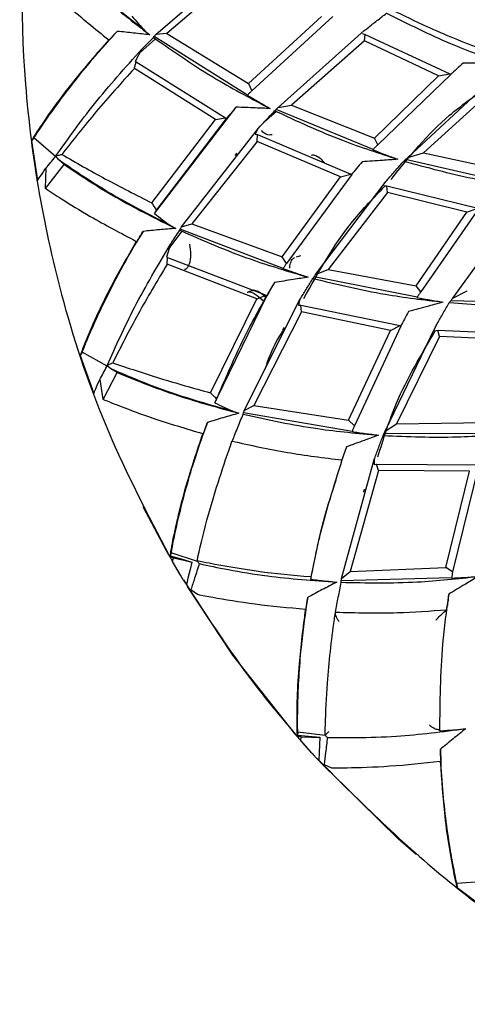
# Model space of a CAD drawing. Units: millimetres. Extents: x 7 to 1452, y 1 to 1040.
# Drawn here: x 564 to 576, y 116 to 142 of the extents above; entities that cross this region are included whole.
import ezdxf

# ---------------------------------------------------------------- set-up
doc = ezdxf.new("R2010")
doc.units = ezdxf.units.MM
doc.header["$LTSCALE"] = 5

msp = doc.modelspace()

# ---------------------------------------------------------------- linework, layer by layer
at = {"color": 7, "linetype": 'Continuous', "lineweight": 25}
for p, q in [((567.492, 141.53), (569.945, 143.652)), ((569.877, 143.347), (567.778, 141.559)), ((569.93, 140.248), (571.846, 142.007)), ((572.146, 142.007), (570.013, 140.054)), ((566.48, 141.613), (566.242, 141.363)), ((567.214, 141.622), (567.336, 141.521)), ((567.429, 141.453), (567.448, 141.482)), ((569.901, 139.94), (567.448, 141.482)), ((567.778, 141.559), (567.492, 141.53)), ((567.778, 141.559), (569.93, 140.248)), ((570.703, 139.613), (572.968, 141.633)), ((572.917, 141.553), (572.995, 141.534)), ((572.972, 141.367), (572.995, 141.534)), ((572.995, 141.534), (575.219, 140.495)), ((566.242, 141.363), (566.255, 141.39)), ((567.07, 141.048), (567.484, 141.417)), ((572.972, 141.367), (571.052, 139.679)), ((574.922, 140.448), (572.972, 141.367)), ((567.118, 141.14), (566.953, 140.824)), ((566.953, 140.824), (566.977, 140.816)), ((566.977, 140.816), (569.322, 139.339)), ((569.064, 139.296), (566.929, 140.641)), ((573.234, 138.811), (574.922, 140.448)), ((575.24, 140.478), (573.323, 138.631)), ((574.922, 140.448), (575.219, 140.495)), ((575.219, 140.495), (575.24, 140.478)), ((569.93, 140.248), (570.013, 140.054)), ((574.116, 138.304), (576.173, 140.21)), ((569.901, 139.94), (569.898, 139.938)), ((576.214, 139.958), (574.528, 138.42)), ((570.703, 139.613), (571.052, 139.679)), ((571.052, 139.679), (573.234, 138.811)), ((567.454, 136.828), (569.606, 139.622)), ((570.341, 139.235), (570.659, 139.516)), ((573.202, 138.514), (570.65, 139.562)), ((567.389, 137.106), (569.064, 139.296)), ((569.342, 139.323), (567.511, 136.926)), ((569.064, 139.296), (569.322, 139.339)), ((569.322, 139.339), (569.342, 139.323)), ((568.167, 136.476), (570.161, 139.038)), ((570.161, 139.038), (570.104, 138.911)), ((570.104, 138.911), (570.164, 138.9)), ((570.151, 138.723), (570.164, 138.9)), ((570.164, 138.9), (572.616, 137.866)), ((564.291, 138.815), (564.225, 138.738)), ((564.225, 138.738), (564.382, 137.694)), ((564.86, 138.327), (564.291, 138.815)), ((570.151, 138.723), (568.442, 136.561)), ((572.344, 137.794), (570.151, 138.723)), ((573.323, 138.631), (573.234, 138.811)), ((569.616, 138.414), (569.568, 138.357)), ((573.202, 138.514), (573.19, 138.505)), ((574.116, 138.304), (574.528, 138.42)), ((574.528, 138.42), (576.581, 137.977)), ((564.59, 137.487), (565.087, 138.113)), ((564.944, 138.236), (564.865, 138.333)), ((565.087, 138.113), (564.944, 138.236)), ((574.003, 138.207), (574.054, 138.246)), ((576.542, 137.676), (574.054, 138.246)), ((564.605, 138.018), (564.584, 137.492)), ((572.638, 137.852), (570.928, 135.52)), ((572.344, 137.794), (572.616, 137.866)), ((572.616, 137.866), (572.638, 137.852)), ((570.809, 135.694), (572.344, 137.794)), ((571.69, 135.223), (573.518, 137.646)), ((573.574, 137.385), (572.02, 135.356)), ((573.483, 137.557), (573.563, 137.554)), ((573.574, 137.385), (573.563, 137.554)), ((573.563, 137.554), (575.947, 136.968)), ((575.665, 136.864), (573.574, 137.385)), ((574.328, 134.93), (575.665, 136.864)), ((575.971, 136.956), (574.451, 134.771)), ((575.293, 134.605), (576.938, 136.874)), ((575.665, 136.864), (575.947, 136.968)), ((568.167, 136.476), (568.442, 136.561)), ((568.442, 136.561), (570.809, 135.694)), ((567.158, 136.36), (566.973, 136.069)), ((567.844, 135.909), (568.183, 136.363)), ((567.878, 136.511), (568.015, 136.437)), ((568.12, 136.388), (568.134, 136.421)), ((570.839, 135.387), (568.134, 136.421)), ((566.973, 136.069), (566.98, 136.098)), ((567.877, 136.022), (567.776, 135.679)), ((567.776, 135.679), (567.801, 135.676)), ((567.801, 135.676), (570.39, 134.685)), ((570.928, 135.52), (570.809, 135.694)), ((570.145, 134.592), (567.788, 135.495)), ((570.839, 135.387), (570.837, 135.384)), ((571.69, 135.223), (572.02, 135.356)), ((572.02, 135.356), (574.328, 134.93)), ((574.356, 134.632), (571.649, 135.162)), ((570.054, 134.812), (569.926, 134.77)), ((574.451, 134.771), (574.328, 134.93)), ((575.293, 134.605), (575.675, 134.799)), ((568.929, 132.117), (570.145, 134.592)), ((570.412, 134.673), (569.084, 131.965)), ((569.815, 131.652), (571.27, 134.551)), ((570.145, 134.592), (570.39, 134.685)), ((570.39, 134.685), (570.412, 134.673)), ((571.27, 134.551), (571.239, 134.418)), ((574.356, 134.632), (574.346, 134.621)), ((575.201, 134.487), (575.244, 134.536)), ((577.795, 134.462), (575.244, 134.536)), ((571.323, 134.243), (570.068, 131.788)), ((571.239, 134.418), (571.301, 134.418)), ((571.323, 134.243), (571.301, 134.418)), ((571.301, 134.418), (573.907, 133.883)), ((573.655, 133.758), (571.323, 134.243)), ((570.857, 133.833), (570.821, 133.767)), ((572.558, 131.4), (573.655, 133.758)), ((573.932, 133.873), (572.709, 131.253)), ((573.514, 131.109), (574.833, 133.839)), ((573.655, 133.758), (573.907, 133.883)), ((573.907, 133.883), (573.932, 133.873)), ((574.817, 133.748), (574.897, 133.761)), ((574.941, 133.598), (574.897, 133.761)), ((574.897, 133.761), (577.35, 133.652)), ((574.941, 133.598), (573.813, 131.304)), ((577.093, 133.495), (574.941, 133.598)), ((565.557, 133.189), (565.506, 133.098)), ((565.506, 133.098), (565.863, 132.104)), ((566.21, 132.821), (565.557, 133.189)), ((566.308, 132.75), (566.214, 132.828)), ((566.475, 132.655), (566.308, 132.75)), ((566.019, 132.465), (566.099, 131.951)), ((566.109, 131.945), (566.475, 132.655)), ((565.863, 132.104), (565.864, 132.105)), ((569.815, 131.652), (570.068, 131.788)), ((570.068, 131.788), (572.558, 131.4)), ((569.511, 131.633), (569.674, 131.583)), ((569.786, 131.556), (569.793, 131.591)), ((572.649, 131.105), (569.793, 131.591)), ((572.709, 131.253), (572.558, 131.4)), ((568.848, 131.34), (568.723, 131.019)), ((573.514, 131.109), (573.813, 131.304)), ((573.813, 131.304), (576.16, 131.337)), ((568.723, 131.019), (568.725, 131.049)), ((572.649, 131.105), (572.647, 131.101)), ((576.245, 131.05), (573.486, 131.042)), ((572.372, 127.241), (573.232, 130.364)), ((573.232, 130.364), (573.228, 130.232)), ((573.228, 130.232), (573.29, 130.244)), ((573.346, 130.077), (573.29, 130.244)), ((573.29, 130.244), (575.951, 130.228)), ((575.977, 130.223), (575.289, 127.414)), ((573.346, 130.077), (572.594, 127.425)), ((575.728, 130.057), (573.346, 130.077)), ((575.112, 127.529), (575.728, 130.057)), ((572.969, 129.584), (572.946, 129.512)), ((567.867, 127.853), (567.838, 127.846)), ((567.86, 127.814), (567.843, 127.844)), ((567.96, 127.782), (567.86, 127.814)), ((567.867, 127.853), (567.871, 127.841)), ((567.897, 127.918), (567.871, 127.841)), ((568.589, 127.691), (567.897, 127.918)), ((567.932, 127.688), (567.96, 127.782)), ((568.143, 127.328), (567.932, 127.688)), ((572.594, 127.425), (575.112, 127.529)), ((575.289, 127.414), (575.112, 127.529)), ((575.258, 127.258), (572.363, 127.177)), ((572.372, 127.241), (572.594, 127.425)), ((575.258, 127.258), (575.257, 127.253)), ((568.213, 127.205), (568.295, 127.083)), ((568.295, 127.083), (568.398, 126.917)), ((572.363, 127.141), (572.363, 127.177)), ((568.398, 126.917), (568.414, 126.947)), ((568.414, 126.947), (568.415, 126.949)), ((568.415, 126.949), (568.588, 126.826)), ((571.485, 126.747), (571.425, 126.407)), ((575.131, 126.421), (575.147, 126.516)), ((571.425, 126.407), (571.421, 126.438)), ((572.21, 126.341), (572.214, 126.358)), ((571.202, 123.136), (571.173, 123.123)), ((571.204, 123.095), (571.181, 123.122)), ((571.202, 123.136), (571.21, 123.124)), ((571.219, 123.204), (571.21, 123.124)), ((571.942, 123.117), (571.219, 123.204)), ((571.939, 123.121), (571.94, 123.119)), ((574.951, 123.253), (574.954, 123.239)), ((571.308, 123.083), (571.204, 123.095)), ((571.299, 122.986), (571.308, 123.083)), ((574.967, 122.756), (574.975, 122.411)), ((571.668, 122.565), (571.773, 122.462)), ((571.773, 122.462), (571.906, 122.32)), ((571.906, 122.32), (571.916, 122.355)), ((571.916, 122.355), (572.109, 122.268)), ((571.916, 122.355), (571.917, 122.355)), ((574.975, 122.411), (574.965, 122.44)), ((576.124, 119.285), (575.398, 119.23)), ((575.398, 119.23), (575.406, 119.121)), ((575.406, 119.121), (576.251, 118.497))]:
    msp.add_line(p, q, dxfattribs=at)
at = {"color": 7, "linetype": 'Continuous', "lineweight": 25, "flags": 128}
for points in [[(571.293, 135.717), (571.239, 135.7), (571.183, 135.684)], [(567.828, 127.871), (567.771, 127.971), (567.156, 129.125)], [(567.871, 127.841), (568.155, 127.758), (568.44, 127.675)], [(567.96, 127.782), (568.228, 127.722), (568.44, 127.675)], [(568.44, 127.675), (568.392, 127.481), (568.345, 127.287), (568.295, 127.083)], [(571.166, 123.139), (569.518, 125.23), (568.323, 127.03)], [(571.21, 123.124), (571.504, 123.098), (571.799, 123.073)], [(571.577, 122.674), (571.555, 122.698), (571.299, 122.986)], [(571.308, 123.083), (571.583, 123.077), (571.799, 123.073)], [(571.799, 123.073), (571.79, 122.873), (571.782, 122.673), (571.773, 122.462)], [(574.334, 119.991), (573.859, 120.405), (571.82, 122.408)]]:
    msp.add_lwpolyline(points, dxfattribs=at)
at = {"color": 7, "linetype": 'Continuous', "lineweight": 25}
for start, end in [(209.6978, 209.9796), (220.9478, 221.2296)]:
    msp.add_arc((593.485, 142.429), 29.5, start, end, dxfattribs=at)
for points, knots in [([(564.854, 149.535), (564.608, 148.364), (563.966, 145.304), (563.886, 140.208), (564.762, 135.195), (566.161, 131.064), (567.282, 128.919), (567.842, 127.846)], [0, 0, 0, 0, 0.160054, 0.418171, 0.676288, 0.838144, 1, 1, 1, 1]), ([(567.214, 141.622), (566.734, 142.002), (565.774, 142.762), (565.039, 143.512), (564.672, 143.887)], [0, 0, 0, 0, 0.499907, 1, 1, 1, 1]), ([(564.791, 143.736), (564.964, 143.562), (565.322, 143.202), (566.188, 142.407), (566.898, 141.859), (567.336, 141.521)], [0, 0, 0, 0, 0.264006, 0.546581, 1, 1, 1, 1]), ([(564.174, 143.229), (564.291, 143.113), (564.569, 142.841), (565.279, 142.181), (565.896, 141.681), (566.255, 141.39)], [0, 0, 0, 0, 0.2347253, 0.5542877, 1, 1, 1, 1]), ([(566.861, 142.013), (566.92, 141.946), (567.037, 141.815), (567.155, 141.685), (567.214, 141.622)], [0, 0, 0, 0, 0.508299, 1, 1, 1, 1]), ([(572.968, 141.633), (572.996, 141.655), (573.107, 141.744), (573.301, 141.897), (573.469, 142.025), (573.553, 142.089)], [0, 0, 0, 0, 0.146321, 0.573121, 1, 1, 1, 1]), ([(573.553, 142.089), (574.109, 141.812), (575.101, 141.316), (576.147, 140.937), (576.607, 140.77)], [0, 0, 0, 0, 0.559706, 1, 1, 1, 1]), ([(576.07, 141.135), (575.581, 141.326), (574.782, 141.639), (574.017, 142.02), (573.72, 142.168)], [0, 0, 0, 0, 0.61197, 1, 1, 1, 1]), ([(564.291, 138.815), (564.315, 138.851), (564.367, 138.932), (564.619, 139.309), (565.223, 140.153), (565.908, 140.992), (566.44, 141.569), (566.48, 141.613)], [0, 0, 0, 0, 0.098595, 0.219266, 0.435351, 0.957226, 1, 1, 1, 1]), ([(567.336, 141.521), (567.193, 141.538), (566.907, 141.571), (566.623, 141.599), (566.48, 141.613)], [0, 0, 0, 0, 0.49994, 1, 1, 1, 1]), ([(567.448, 141.482), (567.456, 141.49), (567.47, 141.506), (567.485, 141.522), (567.492, 141.53)], [0, 0, 0, 0, 0.496479, 1, 1, 1, 1]), ([(566.255, 141.39), (565.934, 141.022), (565.401, 140.412), (564.771, 139.573), (564.404, 139.035), (564.251, 138.783), (564.232, 138.749), (564.225, 138.738)], [0, 0, 0, 0, 0.356059, 0.590151, 0.825982, 0.9401, 1, 1, 1, 1]), ([(567.118, 141.14), (567.129, 141.15), (567.231, 141.255), (567.335, 141.359), (567.429, 141.453)], [0, 0, 0, 0, 0.098374, 1, 1, 1, 1]), ([(567.429, 141.453), (567.974, 141.074), (568.95, 140.396), (570.026, 139.834), (570.5, 139.586)], [0, 0, 0, 0, 0.558808, 1, 1, 1, 1]), ([(564.867, 138.341), (565.188, 138.794), (565.834, 139.705), (566.689, 140.66), (567.118, 141.14)], [0, 0, 0, 0, 0.497004, 1, 1, 1, 1]), ([(566.929, 140.641), (566.937, 140.67), (566.953, 140.729), (566.969, 140.787), (566.977, 140.816)], [0, 0, 0, 0, 0.497667, 1, 1, 1, 1]), ([(575.57, 140.78), (575.511, 140.729), (575.395, 140.626), (575.28, 140.521), (575.222, 140.469)], [0, 0, 0, 0, 0.4999763, 1, 1, 1, 1]), ([(576.607, 140.77), (576.474, 140.771), (576.234, 140.772), (575.888, 140.775), (575.676, 140.778), (575.57, 140.78)], [0, 0, 0, 0, 0.385898, 0.692946, 1, 1, 1, 1]), ([(566.929, 140.641), (566.586, 140.26), (565.892, 139.488), (565.315, 138.754), (565.023, 138.382)], [0, 0, 0, 0, 0.494165, 1, 1, 1, 1]), ([(569.898, 139.938), (569.998, 139.878), (570.197, 139.758), (570.399, 139.644), (570.5, 139.586)], [0, 0, 0, 0, 0.499931, 1, 1, 1, 1]), ([(570.013, 140.054), (569.994, 140.034), (569.956, 139.997), (569.919, 139.959), (569.901, 139.94)], [0, 0, 0, 0, 0.512661, 1, 1, 1, 1]), ([(573.673, 137.726), (574.152, 138.322), (574.882, 139.23), (575.843, 139.895), (576.173, 140.124)], [0, 0, 0, 0, 0.656086, 1, 1, 1, 1]), ([(569.606, 139.622), (569.561, 139.571), (569.469, 139.469), (569.379, 139.366), (569.334, 139.315)], [0, 0, 0, 0, 0.499985, 1, 1, 1, 1]), ([(570.5, 139.586), (570.368, 139.592), (570.07, 139.603), (569.772, 139.615), (569.606, 139.622)], [0, 0, 0, 0, 0.443992, 1, 1, 1, 1]), ([(570.161, 139.038), (570.174, 139.053), (570.255, 139.143), (570.406, 139.308), (570.545, 139.456), (570.614, 139.53)], [0, 0, 0, 0, 0.088547, 0.544241, 1, 1, 1, 1]), ([(570.614, 139.53), (570.626, 139.54), (570.638, 139.551), (570.65, 139.562), (570.65, 139.562)], [0, 0, 0, 0, 0.98698, 1, 1, 1, 1]), ([(570.614, 139.53), (571.202, 139.257), (572.252, 138.77), (573.362, 138.411), (573.851, 138.253)], [0, 0, 0, 0, 0.559374, 1, 1, 1, 1]), ([(570.65, 139.562), (570.659, 139.571), (570.676, 139.588), (570.694, 139.605), (570.703, 139.613)], [0, 0, 0, 0, 0.499914, 1, 1, 1, 1]), ([(570.546, 138.898), (570.52, 138.893), (570.474, 138.885), (570.408, 138.901), (570.336, 138.935), (570.293, 138.981), (570.265, 139.012)], [0, 0, 0, 0, 0.2639, 0.457191, 0.645897, 1, 1, 1, 1]), ([(573.323, 138.631), (573.303, 138.612), (573.262, 138.573), (573.222, 138.534), (573.202, 138.514)], [0, 0, 0, 0, 0.493716, 1, 1, 1, 1]), ([(564.867, 138.341), (564.889, 138.347), (564.934, 138.359), (564.993, 138.375), (565.023, 138.382)], [0, 0, 0, 0, 0.499989, 1, 1, 1, 1]), ([(565.023, 138.382), (565.396, 138.167), (566.127, 137.747), (566.975, 137.317), (567.389, 137.106)], [0, 0, 0, 0, 0.51155, 1, 1, 1, 1]), ([(571.583, 138.363), (571.6, 138.365), (571.636, 138.371), (571.715, 138.347), (571.817, 138.285), (571.882, 138.204), (571.917, 138.161)], [0, 0, 0, 0, 0.134085, 0.285598, 0.620549, 1, 1, 1, 1]), ([(573.19, 138.505), (573.3, 138.461), (573.519, 138.375), (573.74, 138.293), (573.851, 138.253)], [0, 0, 0, 0, 0.49993, 1, 1, 1, 1]), ([(564.605, 138.018), (564.687, 138.118), (564.774, 138.222), (564.86, 138.327), (564.865, 138.333)], [0, 0, 0, 0, 0.945364, 1, 1, 1, 1]), ([(564.865, 138.333), (564.865, 138.334), (564.866, 138.337), (564.867, 138.34), (564.867, 138.341)], [0, 0, 0, 0, 0.497379, 1, 1, 1, 1]), ([(567.878, 136.511), (567.333, 136.79), (566.243, 137.348), (565.377, 137.94), (564.944, 138.236)], [0, 0, 0, 0, 0.499911, 1, 1, 1, 1]), ([(565.087, 138.113), (565.291, 137.976), (565.713, 137.693), (566.717, 137.082), (567.52, 136.683), (568.015, 136.437)], [0, 0, 0, 0, 0.264006, 0.546581, 1, 1, 1, 1]), ([(572.909, 138.187), (572.862, 138.13), (572.766, 138.015), (572.673, 137.899), (572.626, 137.841)], [0, 0, 0, 0, 0.49998, 1, 1, 1, 1]), ([(573.851, 138.253), (573.718, 138.243), (573.404, 138.22), (573.09, 138.199), (572.909, 138.187)], [0, 0, 0, 0, 0.423435, 1, 1, 1, 1]), ([(573.518, 137.646), (573.541, 137.673), (573.632, 137.782), (573.793, 137.969), (573.933, 138.128), (574.003, 138.207)], [0, 0, 0, 0, 0.145736, 0.572829, 1, 1, 1, 1]), ([(574.003, 138.207), (574.602, 138.043), (575.671, 137.751), (576.771, 137.583), (577.255, 137.51)], [0, 0, 0, 0, 0.559706, 1, 1, 1, 1]), ([(574.054, 138.246), (574.065, 138.256), (574.085, 138.275), (574.106, 138.294), (574.116, 138.304)], [0, 0, 0, 0, 0.502708, 1, 1, 1, 1]), ([(564.382, 137.694), (564.401, 137.721), (564.441, 137.779), (564.548, 137.936), (564.605, 138.018)], [0, 0, 0, 0, 0.471443, 1, 1, 1, 1]), ([(564.584, 137.492), (564.721, 137.403), (565.044, 137.191), (565.867, 136.683), (566.569, 136.314), (566.98, 136.098)], [0, 0, 0, 0, 0.23414, 0.551696, 1, 1, 1, 1]), ([(571.378, 134.596), (571.77, 135.299), (572.366, 136.365), (573.224, 137.253), (573.518, 137.556)], [0, 0, 0, 0, 0.658408, 1, 1, 1, 1]), ([(567.511, 136.926), (567.491, 136.957), (567.45, 137.017), (567.409, 137.076), (567.389, 137.106)], [0, 0, 0, 0, 0.502387, 1, 1, 1, 1]), ([(567.511, 136.926), (567.501, 136.91), (567.482, 136.877), (567.463, 136.844), (567.454, 136.828)], [0, 0, 0, 0, 0.506364, 1, 1, 1, 1]), ([(567.454, 136.828), (567.525, 136.773), (567.665, 136.666), (567.808, 136.562), (567.878, 136.511)], [0, 0, 0, 0, 0.508353, 1, 1, 1, 1]), ([(565.557, 133.189), (565.573, 133.228), (565.608, 133.316), (565.778, 133.726), (566.197, 134.655), (566.704, 135.615), (567.117, 136.293), (567.158, 136.36)], [0, 0, 0, 0, 0.097193, 0.215933, 0.428834, 0.943579, 1, 1, 1, 1]), ([(568.015, 136.437), (567.872, 136.426), (567.586, 136.402), (567.301, 136.374), (567.158, 136.36)], [0, 0, 0, 0, 0.49994, 1, 1, 1, 1]), ([(567.877, 136.022), (567.885, 136.033), (567.965, 136.156), (568.047, 136.278), (568.12, 136.388)], [0, 0, 0, 0, 0.095719, 1, 1, 1, 1]), ([(568.12, 136.388), (568.729, 136.123), (569.818, 135.648), (570.983, 135.307), (571.496, 135.157)], [0, 0, 0, 0, 0.558808, 1, 1, 1, 1]), ([(568.134, 136.421), (568.139, 136.43), (568.15, 136.448), (568.161, 136.467), (568.167, 136.476)], [0, 0, 0, 0, 0.496498, 1, 1, 1, 1]), ([(566.98, 136.098), (566.737, 135.673), (566.333, 134.969), (565.878, 134.023), (565.624, 133.424), (565.522, 133.147), (565.51, 133.111), (565.506, 133.098)], [0, 0, 0, 0, 0.356897, 0.590728, 0.826295, 0.940249, 1, 1, 1, 1]), ([(566.214, 132.837), (566.441, 133.344), (566.898, 134.364), (567.549, 135.467), (567.877, 136.022)], [0, 0, 0, 0, 0.496996, 1, 1, 1, 1]), ([(568.378, 136.022), (568.392, 135.934), (568.413, 135.801), (568.401, 135.635), (568.376, 135.523), (568.337, 135.429), (568.294, 135.376), (568.262, 135.355), (568.248, 135.355), (568.245, 135.356)], [0, 0, 0, 0, 0.292432, 0.444611, 0.59912, 0.759848, 0.910469, 0.981052, 1, 1, 1, 1]), ([(567.788, 135.495), (567.79, 135.525), (567.794, 135.585), (567.798, 135.645), (567.801, 135.676)], [0, 0, 0, 0, 0.497494, 1, 1, 1, 1]), ([(571.013, 135.39), (571.013, 135.412), (571.013, 135.486), (571.044, 135.572), (571.089, 135.642), (571.118, 135.661), (571.131, 135.669)], [0, 0, 0, 0, 0.193004, 0.649768, 0.833553, 1, 1, 1, 1]), ([(567.788, 135.495), (567.526, 135.054), (566.997, 134.162), (566.573, 133.329), (566.359, 132.908)], [0, 0, 0, 0, 0.494037, 1, 1, 1, 1]), ([(570.837, 135.384), (570.947, 135.345), (571.165, 135.266), (571.386, 135.193), (571.496, 135.157)], [0, 0, 0, 0, 0.499931, 1, 1, 1, 1]), ([(570.928, 135.52), (570.912, 135.498), (570.883, 135.453), (570.854, 135.409), (570.839, 135.387)], [0, 0, 0, 0, 0.512612, 1, 1, 1, 1]), ([(569.046, 131.855), (569.335, 132.53), (569.795, 133.605), (570.391, 134.634), (570.613, 135.017)], [0, 0, 0, 0, 0.627125, 1, 1, 1, 1]), ([(570.613, 135.017), (570.578, 134.958), (570.508, 134.841), (570.44, 134.722), (570.406, 134.663)], [0, 0, 0, 0, 0.499985, 1, 1, 1, 1]), ([(571.496, 135.157), (571.365, 135.136), (571.071, 135.09), (570.776, 135.043), (570.613, 135.017)], [0, 0, 0, 0, 0.443991, 1, 1, 1, 1]), ([(571.27, 134.551), (571.28, 134.569), (571.342, 134.673), (571.458, 134.865), (571.566, 135.037), (571.619, 135.124)], [0, 0, 0, 0, 0.091467, 0.545701, 1, 1, 1, 1]), ([(571.619, 135.124), (571.629, 135.136), (571.639, 135.149), (571.648, 135.162), (571.649, 135.162)], [0, 0, 0, 0, 0.982435, 1, 1, 1, 1]), ([(571.619, 135.124), (572.249, 134.971), (573.374, 134.698), (574.532, 134.562), (575.043, 134.502)], [0, 0, 0, 0, 0.559374, 1, 1, 1, 1]), ([(571.649, 135.162), (571.655, 135.172), (571.669, 135.193), (571.683, 135.213), (571.69, 135.223)], [0, 0, 0, 0, 0.499915, 1, 1, 1, 1]), ([(569.888, 134.759), (569.903, 134.764), (569.934, 134.775), (570.008, 134.764), (570.141, 134.703), (570.243, 134.606), (570.31, 134.543)], [0, 0, 0, 0, 0.106647, 0.227276, 0.493197, 1, 1, 1, 1]), ([(570.017, 134.801), (570.031, 134.806), (570.062, 134.816), (570.135, 134.805), (570.252, 134.752), (570.338, 134.67), (570.391, 134.621)], [0, 0, 0, 0, 0.118578, 0.252917, 0.549899, 1, 1, 1, 1]), ([(574.451, 134.771), (574.435, 134.748), (574.403, 134.702), (574.372, 134.656), (574.356, 134.632)], [0, 0, 0, 0, 0.49372, 1, 1, 1, 1]), ([(575.043, 134.502), (574.914, 134.467), (574.611, 134.383), (574.307, 134.302), (574.132, 134.254)], [0, 0, 0, 0, 0.423436, 1, 1, 1, 1]), ([(574.346, 134.621), (574.462, 134.6), (574.694, 134.557), (574.926, 134.521), (575.043, 134.502)], [0, 0, 0, 0, 0.49993, 1, 1, 1, 1]), ([(575.244, 134.536), (575.252, 134.547), (575.269, 134.57), (575.285, 134.593), (575.293, 134.605)], [0, 0, 0, 0, 0.50271, 1, 1, 1, 1]), ([(574.132, 134.254), (574.097, 134.189), (574.026, 134.058), (573.956, 133.926), (573.922, 133.86)], [0, 0, 0, 0, 0.49998, 1, 1, 1, 1]), ([(574.833, 133.839), (574.851, 133.872), (574.92, 133.997), (575.041, 134.213), (575.148, 134.396), (575.201, 134.487)], [0, 0, 0, 0, 0.149458, 0.57469, 1, 1, 1, 1]), ([(575.201, 134.487), (575.82, 134.444), (576.926, 134.366), (578.037, 134.416), (578.527, 134.438)], [0, 0, 0, 0, 0.559706, 1, 1, 1, 1]), ([(570.363, 132.744), (570.451, 132.998), (570.582, 133.371), (570.81, 133.709), (570.883, 133.817)], [0, 0, 0, 0, 0.681104, 1, 1, 1, 1]), ([(573.324, 130.434), (573.472, 130.91), (573.833, 132.068), (574.467, 133.128), (574.841, 133.752)], [0, 0, 0, 0, 0.410527, 1, 1, 1, 1]), ([(566.019, 132.465), (566.08, 132.58), (566.146, 132.701), (566.21, 132.822), (566.214, 132.828)], [0, 0, 0, 0, 0.946837, 1, 1, 1, 1]), ([(566.214, 132.837), (566.235, 132.847), (566.276, 132.868), (566.332, 132.895), (566.359, 132.908)], [0, 0, 0, 0, 0.499988, 1, 1, 1, 1]), ([(566.214, 132.828), (566.214, 132.829), (566.214, 132.832), (566.214, 132.835), (566.214, 132.837)], [0, 0, 0, 0, 0.495431, 1, 1, 1, 1]), ([(569.511, 131.633), (568.924, 131.8), (567.75, 132.134), (566.788, 132.545), (566.308, 132.75)], [0, 0, 0, 0, 0.499919, 1, 1, 1, 1]), ([(566.359, 132.908), (566.768, 132.77), (567.566, 132.5), (568.481, 132.243), (568.929, 132.117)], [0, 0, 0, 0, 0.511482, 1, 1, 1, 1]), ([(565.864, 132.105), (565.877, 132.137), (565.906, 132.203), (565.98, 132.375), (566.019, 132.465)], [0, 0, 0, 0, 0.477246, 1, 1, 1, 1]), ([(566.475, 132.655), (566.701, 132.561), (567.17, 132.365), (568.275, 131.962), (569.14, 131.728), (569.674, 131.583)], [0, 0, 0, 0, 0.264006, 0.546581, 1, 1, 1, 1]), ([(566.099, 131.951), (566.252, 131.889), (566.611, 131.744), (567.519, 131.406), (568.281, 131.181), (568.725, 131.049)], [0, 0, 0, 0, 0.234564, 0.55312, 1, 1, 1, 1]), ([(569.084, 131.965), (569.058, 131.99), (569.006, 132.041), (568.954, 132.092), (568.929, 132.117)], [0, 0, 0, 0, 0.502377, 1, 1, 1, 1]), ([(569.084, 131.965), (569.077, 131.946), (569.064, 131.91), (569.052, 131.873), (569.046, 131.855)], [0, 0, 0, 0, 0.506434, 1, 1, 1, 1]), ([(569.046, 131.855), (569.124, 131.817), (569.279, 131.741), (569.434, 131.669), (569.511, 131.633)], [0, 0, 0, 0, 0.508139, 1, 1, 1, 1]), ([(569.793, 131.591), (569.796, 131.601), (569.804, 131.621), (569.811, 131.641), (569.815, 131.652)], [0, 0, 0, 0, 0.496512, 1, 1, 1, 1]), ([(569.674, 131.583), (569.535, 131.544), (569.259, 131.465), (568.985, 131.382), (568.848, 131.34)], [0, 0, 0, 0, 0.49994, 1, 1, 1, 1]), ([(569.501, 130.849), (569.521, 130.9), (569.565, 131.013), (569.659, 131.249), (569.735, 131.433), (569.786, 131.556)], [0, 0, 0, 0, 0.216102, 0.478094, 1, 1, 1, 1]), ([(569.786, 131.556), (570.435, 131.414), (571.596, 131.162), (572.804, 131.054), (573.338, 131.007)], [0, 0, 0, 0, 0.558808, 1, 1, 1, 1]), ([(567.897, 127.918), (567.902, 127.948), (567.915, 128.016), (567.978, 128.339), (568.148, 129.115), (568.44, 130.192), (568.742, 131.043), (568.848, 131.34)], [0, 0, 0, 0, 0.079838, 0.1749, 0.347511, 0.77184, 1, 1, 1, 1]), ([(572.709, 131.253), (572.699, 131.227), (572.678, 131.178), (572.658, 131.129), (572.649, 131.105)], [0, 0, 0, 0, 0.512475, 1, 1, 1, 1]), ([(568.725, 131.049), (568.568, 130.583), (568.309, 129.812), (568.047, 128.794), (567.913, 128.151), (567.874, 127.904), (567.867, 127.856), (567.867, 127.853)], [0, 0, 0, 0, 0.377549, 0.624703, 0.873691, 0.994075, 1, 1, 1, 1]), ([(573.338, 131.007), (573.213, 130.961), (572.933, 130.858), (572.654, 130.755), (572.498, 130.698)], [0, 0, 0, 0, 0.443991, 1, 1, 1, 1]), ([(572.647, 131.101), (572.762, 131.084), (572.992, 131.05), (573.222, 131.021), (573.338, 131.007)], [0, 0, 0, 0, 0.499931, 1, 1, 1, 1]), ([(573.232, 130.364), (573.239, 130.385), (573.28, 130.501), (573.357, 130.713), (573.429, 130.903), (573.465, 130.998)], [0, 0, 0, 0, 0.0982102, 0.5490733, 1, 1, 1, 1]), ([(573.465, 130.998), (574.112, 130.971), (575.269, 130.923), (576.431, 131.016), (576.943, 131.057)], [0, 0, 0, 0, 0.559374, 1, 1, 1, 1]), ([(573.465, 130.998), (573.472, 131.012), (573.479, 131.027), (573.486, 131.042), (573.486, 131.042)], [0, 0, 0, 0, 0.974014, 1, 1, 1, 1]), ([(573.486, 131.042), (573.491, 131.053), (573.5, 131.076), (573.51, 131.098), (573.514, 131.109)], [0, 0, 0, 0, 0.499915, 1, 1, 1, 1]), ([(568.577, 127.706), (568.585, 127.74), (568.667, 128.114), (568.916, 129.153), (569.271, 130.201), (569.491, 130.851)], [0, 0, 0, 0, 0.036431, 0.40283, 1, 1, 1, 1]), ([(569.491, 130.851), (569.974, 130.744), (570.919, 130.534), (571.901, 130.414), (572.382, 130.355)], [0, 0, 0, 0, 0.5106923, 1, 1, 1, 1]), ([(572.498, 130.698), (572.475, 130.633), (572.43, 130.504), (572.386, 130.374), (572.364, 130.309)], [0, 0, 0, 0, 0.499985, 1, 1, 1, 1]), ([(572.382, 130.355), (572.163, 129.666), (571.839, 128.645), (571.632, 127.617), (571.564, 127.283)], [0, 0, 0, 0, 0.6754293, 1, 1, 1, 1]), ([(571.566, 127.223), (571.671, 127.764), (571.841, 128.637), (572.122, 129.497), (572.228, 129.825)], [0, 0, 0, 0, 0.61903, 1, 1, 1, 1]), ([(568.214, 127.21), (568.167, 127.289), (568.072, 127.447), (567.979, 127.608), (567.932, 127.688)], [0, 0, 0, 0, 0.499986, 1, 1, 1, 1]), ([(568.634, 127.632), (568.614, 127.568), (568.573, 127.44), (568.5, 127.213), (568.447, 127.049), (568.415, 126.949)], [0, 0, 0, 0, 0.280537, 0.561073, 1, 1, 1, 1]), ([(568.577, 127.706), (568.583, 127.698), (568.597, 127.68), (568.618, 127.655), (568.629, 127.64), (568.634, 127.632)], [0, 0, 0, 0, 0.271405, 0.635665, 1, 1, 1, 1]), ([(571.564, 127.283), (571.56, 127.283), (571.091, 127.317), (570.165, 127.413), (569.165, 127.584), (568.681, 127.684), (568.577, 127.706)], [0, 0, 0, 0, 0.003824, 0.438033, 0.879392, 1, 1, 1, 1]), ([(568.634, 127.632), (568.872, 127.58), (569.357, 127.475), (570.641, 127.26), (571.633, 127.19), (572.247, 127.146)], [0, 0, 0, 0, 0.268845, 0.547162, 1, 1, 1, 1]), ([(571.564, 127.283), (571.565, 127.274), (571.565, 127.254), (571.566, 127.234), (571.566, 127.223)], [0, 0, 0, 0, 0.4648243, 1, 1, 1, 1]), ([(572.363, 127.141), (573.027, 127.129), (574.215, 127.108), (575.421, 127.238), (575.953, 127.295)], [0, 0, 0, 0, 0.558808, 1, 1, 1, 1]), ([(575.953, 127.295), (575.84, 127.226), (575.586, 127.071), (575.331, 126.915), (575.19, 126.829)], [0, 0, 0, 0, 0.443991, 1, 1, 1, 1]), ([(575.257, 127.253), (575.373, 127.259), (575.605, 127.27), (575.837, 127.287), (575.953, 127.295)], [0, 0, 0, 0, 0.499931, 1, 1, 1, 1]), ([(575.289, 127.414), (575.283, 127.387), (575.273, 127.335), (575.263, 127.283), (575.258, 127.258)], [0, 0, 0, 0, 0.512423, 1, 1, 1, 1]), ([(568.215, 127.208), (568.864, 126.202), (569.778, 124.784), (570.864, 123.497), (571.179, 123.124)], [0, 0, 0, 0, 0.710176, 1, 1, 1, 1]), ([(572.247, 127.146), (572.119, 127.081), (571.863, 126.95), (571.611, 126.815), (571.485, 126.747)], [0, 0, 0, 0, 0.49994, 1, 1, 1, 1]), ([(571.566, 127.223), (571.633, 127.215), (571.765, 127.198), (571.992, 127.172), (572.153, 127.156), (572.247, 127.146)], [0, 0, 0, 0, 0.292952, 0.585905, 1, 1, 1, 1]), ([(572.214, 126.358), (572.226, 126.424), (572.25, 126.555), (572.298, 126.816), (572.337, 127.011), (572.363, 127.141)], [0, 0, 0, 0, 0.250497, 0.500993, 1, 1, 1, 1]), ([(572.363, 127.177), (572.364, 127.188), (572.367, 127.209), (572.37, 127.231), (572.372, 127.241)], [0, 0, 0, 0, 0.496503, 1, 1, 1, 1]), ([(568.588, 126.826), (568.714, 126.801), (569.094, 126.728), (570.108, 126.557), (570.977, 126.478), (571.421, 126.438)], [0, 0, 0, 0, 0.194533, 0.588643, 1, 1, 1, 1]), ([(571.219, 123.204), (571.219, 123.231), (571.218, 123.29), (571.216, 123.576), (571.227, 124.277), (571.293, 125.399), (571.427, 126.338), (571.485, 126.747)], [0, 0, 0, 0, 0.072822, 0.158486, 0.314304, 0.701059, 1, 1, 1, 1]), ([(574.954, 123.239), (574.961, 123.997), (574.972, 125.189), (575.132, 126.391), (575.19, 126.829)], [0, 0, 0, 0, 0.63555, 1, 1, 1, 1]), ([(575.19, 126.829), (575.18, 126.761), (575.166, 126.657), (575.152, 126.552), (575.147, 126.516)], [0, 0, 0, 0, 0.650613, 1, 1, 1, 1]), ([(571.421, 126.438), (571.358, 125.951), (571.254, 125.144), (571.195, 124.093), (571.19, 123.435), (571.199, 123.187), (571.202, 123.137), (571.202, 123.136)], [0, 0, 0, 0, 0.37774, 0.625876, 0.875852, 0.996717, 1, 1, 1, 1]), ([(571.94, 123.119), (571.942, 123.208), (571.951, 123.632), (572.001, 124.647), (572.106, 125.66), (572.201, 126.283), (572.21, 126.341)], [0, 0, 0, 0, 0.094691, 0.448852, 0.948524, 1, 1, 1, 1]), ([(572.312, 126.109), (572.312, 126.109), (572.295, 126.129), (572.261, 126.176), (572.227, 126.241), (572.207, 126.301), (572.209, 126.327), (572.21, 126.341)], [0, 0, 0, 0, 0.009502, 0.257844, 0.566399, 0.782531, 1, 1, 1, 1]), ([(572.214, 126.358), (572.753, 126.344), (573.718, 126.319), (574.698, 126.39), (575.131, 126.421)], [0, 0, 0, 0, 0.559112, 1, 1, 1, 1]), ([(574.852, 126.158), (574.853, 126.159), (574.889, 126.194), (574.953, 126.255), (575.035, 126.333), (575.086, 126.38), (575.117, 126.409), (575.126, 126.417), (575.131, 126.421)], [0, 0, 0, 0, 0.006692, 0.372265, 0.623146, 0.782336, 0.890868, 1, 1, 1, 1]), ([(574.892, 123.271), (574.874, 123.275), (574.839, 123.283), (574.774, 123.317), (574.723, 123.354), (574.692, 123.38), (574.684, 123.387), (574.684, 123.387)], [0, 0, 0, 0, 0.276105, 0.550433, 0.878707, 0.989201, 1, 1, 1, 1]), ([(571.939, 123.121), (571.944, 123.127), (571.956, 123.142), (572.001, 123.187), (572.033, 123.218), (572.034, 123.219)], [0, 0, 0, 0, 0.372612, 0.990614, 1, 1, 1, 1]), ([(571.94, 123.119), (571.944, 123.116), (571.956, 123.105), (571.978, 123.087), (571.992, 123.075), (571.999, 123.068)], [0, 0, 0, 0, 0.140484, 0.570198, 1, 1, 1, 1]), ([(571.999, 123.068), (572.242, 123.064), (572.738, 123.055), (574.04, 123.095), (575.026, 123.219), (575.636, 123.297)], [0, 0, 0, 0, 0.268845, 0.547162, 1, 1, 1, 1]), ([(574.951, 123.253), (574.947, 123.257), (574.941, 123.264), (574.908, 123.269), (574.892, 123.271)], [0, 0, 0, 0, 0.507753, 1, 1, 1, 1]), ([(574.954, 123.239), (575.021, 123.244), (575.154, 123.253), (575.382, 123.272), (575.542, 123.288), (575.636, 123.297)], [0, 0, 0, 0, 0.292953, 0.585907, 1, 1, 1, 1]), ([(575.636, 123.297), (575.524, 123.207), (575.299, 123.029), (575.078, 122.847), (574.967, 122.756)], [0, 0, 0, 0, 0.49994, 1, 1, 1, 1]), ([(571.669, 122.572), (571.607, 122.64), (571.483, 122.777), (571.361, 122.916), (571.299, 122.986)], [0, 0, 0, 0, 0.4999857, 1, 1, 1, 1]), ([(571.999, 123.068), (571.991, 123.001), (571.976, 122.868), (571.949, 122.63), (571.929, 122.46), (571.917, 122.355)], [0, 0, 0, 0, 0.280359, 0.560717, 1, 1, 1, 1]), ([(575.398, 119.23), (575.391, 119.26), (575.377, 119.327), (575.311, 119.651), (575.171, 120.433), (575.029, 121.54), (574.983, 122.442), (574.967, 122.756)], [0, 0, 0, 0, 0.07989, 0.175021, 0.347754, 0.772356, 1, 1, 1, 1]), ([(571.671, 122.57), (572.776, 121.464), (574.988, 119.25), (578.016, 117.231), (579.833, 116.283), (580.266, 116.057)], [0, 0, 0, 0, 0.43241, 0.864821, 1, 1, 1, 1]), ([(572.109, 122.268), (572.237, 122.269), (572.623, 122.271), (573.651, 122.301), (574.52, 122.393), (574.965, 122.44)], [0, 0, 0, 0, 0.194061, 0.587139, 1, 1, 1, 1]), ([(574.965, 122.44), (574.998, 121.953), (575.053, 121.145), (575.2, 120.103), (575.322, 119.461), (575.392, 119.172), (575.402, 119.134), (575.406, 119.121)], [0, 0, 0, 0, 0.354897, 0.589317, 0.825472, 0.939605, 1, 1, 1, 1])]:
    msp.add_open_spline(points, degree=3, knots=knots, dxfattribs=at)

doc.saveas('drawing.dxf')
